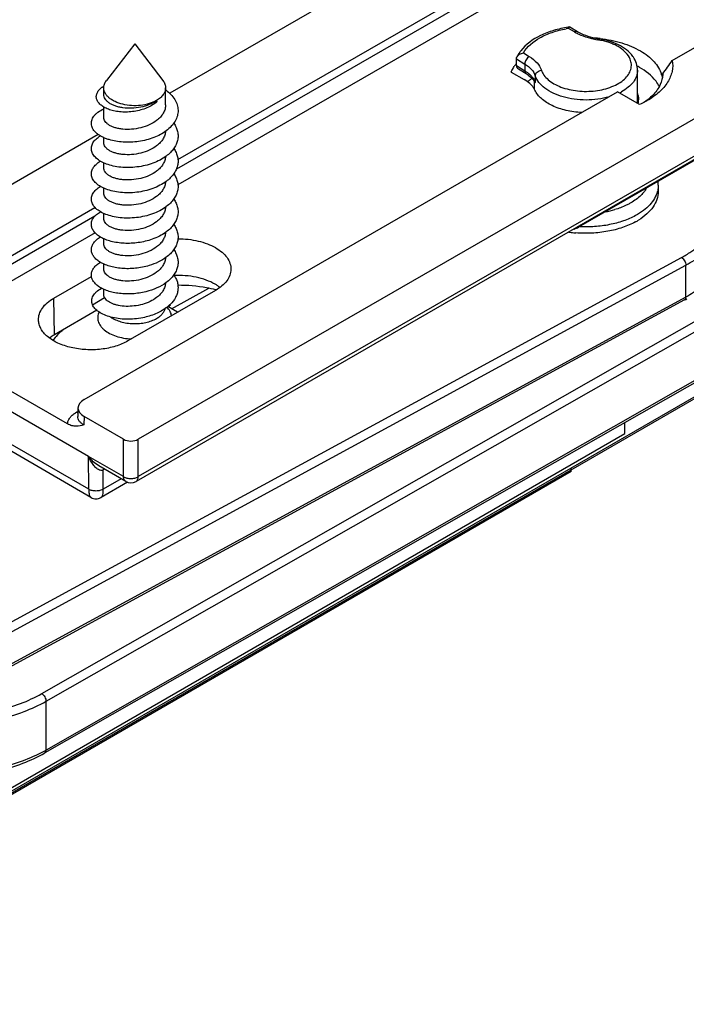
# Model space of a CAD drawing. Units: millimetres. Extents: x 299 to 994, y 404 to 873.
# Drawn here: x 803 to 835, y 467 to 515 of the extents above; entities that cross this region are included whole.
import ezdxf

# ---------------------------------------------------------------- set-up
doc = ezdxf.new("R2010")
doc.units = ezdxf.units.MM
doc.header["$LTSCALE"] = 23.1
doc.layers.get('0').update_dxf_attribs({"linetype": 'CONTINUOUS'})
doc.layers.add('COMPONENTI_DI_ASSIEME', color=7, linetype='CONTINUOUS')

# ---------------------------------------------------------------- blocks, each defined once
blk = doc.blocks.new('A$Cb342f859')
at = {"layer": 'COMPONENTI_DI_ASSIEME', "linetype": 'Continuous'}
for p, q in [((97.533, 79.387), (59.309, 57.343)), ((113.666, 72.81), (57.783, 40.58)), ((110.207, 68.834), (57.679, 38.54)), ((110.31, 69.065), (57.783, 38.772)), ((59.709, 54.135), (81.306, 66.59)), ((81.312, 66.171), (59.631, 53.667)), ((81.665, 65.566), (59.71, 52.903)), ((83.654, 58.939), (89.105, 62.083)), ((33.737, 13.209), (116.356, 60.909)), ((78.911, 60.314), (78.626, 60.489)), ((79.068, 60.325), (78.696, 60.553)), ((57.613, 59.732), (56.244, 57.962)), ((57.613, 59.732), (58.983, 57.962)), ((76.442, 59.301), (76.728, 59.126)), ((76.104, 59.011), (76.509, 58.762)), ((76.104, 58.684), (76.104, 59.011)), ((76.104, 58.684), (76.509, 58.436)), ((76.509, 58.762), (76.509, 58.436)), ((75.856, 58.374), (76.484, 58.01)), ((76.199, 58.527), (76.571, 58.299)), ((81.972, 56.851), (81.972, 58.462)), ((83.137, 58.24), (83.191, 58.271)), ((76.91, 58.011), (76.909, 58.011)), ((76.911, 58.009), (76.91, 58.011)), ((76.971, 57.858), (76.972, 57.832)), ((76.972, 57.548), (76.972, 57.832)), ((76.972, 57.832), (76.972, 57.832)), ((77.018, 58.189), (77.018, 57.863)), ((55.159, 42.505), (81.004, 57.411)), ((56.113, 57.285), (56.113, 57.609)), ((59.113, 56.788), (59.113, 57.609)), ((82.067, 56.797), (81.004, 57.411)), ((58.706, 56.945), (58.673, 56.986)), ((56.113, 56.176), (56.113, 56.675)), ((55.85, 55.347), (44.029, 48.53)), ((56.113, 54.951), (56.113, 55.196)), ((85.763, 54.695), (79.117, 50.862)), ((56.113, 53.726), (56.113, 53.971)), ((56.113, 52.501), (56.113, 52.746)), ((82.972, 52.89), (82.972, 52.583)), ((47.36, 47.013), (55.688, 51.816)), ((56.113, 51.277), (56.113, 51.521)), ((55.68, 51.388), (47.363, 46.592)), ((55.692, 50.586), (47.717, 45.987)), ((78.904, 50.77), (78.904, 50.77)), ((56.113, 50.052), (56.113, 50.297)), ((50.258, 30.982), (84.104, 49.391)), ((50.464, 30.611), (84.31, 49.02)), ((56.113, 48.827), (56.113, 49.072)), ((84.31, 47.469), (84.31, 49.02)), ((53.698, 47.419), (55.52, 48.47)), ((56.113, 47.593), (56.113, 47.848)), ((61.529, 47.795), (57.284, 45.346)), ((59.397, 46.907), (61.205, 47.898)), ((84.247, 47.332), (50.401, 28.923)), ((84.31, 47.469), (50.464, 29.06)), ((53.724, 45.649), (53.698, 47.419)), ((55.563, 47.101), (56.148, 47.458)), ((55.776, 46.832), (53.724, 45.649)), ((59.152, 46.961), (59.149, 46.959)), ((59.152, 46.961), (59.149, 46.959)), ((59.181, 46.984), (59.34, 47.093)), ((59.694, 46.736), (59.219, 47.01)), ((59.34, 47.093), (59.315, 47.1)), ((53.107, 28.259), (85.394, 46.655)), ((53.318, 27.89), (85.604, 46.286)), ((55.38, 39.749), (45.697, 45.345)), ((54.358, 41.328), (46.733, 45.734)), ((85.604, 43.919), (53.318, 25.523)), ((55.387, 38.159), (45.714, 43.75)), ((85.542, 43.781), (53.256, 25.385)), ((85.531, 43.012), (45.292, 19.781)), ((55.491, 37.769), (46.025, 43.239)), ((54.866, 42.105), (54.856, 41.691)), ((54.796, 41.895), (54.862, 41.933)), ((55.158, 41.689), (55.149, 41.279)), ((57.076, 40.581), (55.158, 41.689)), ((81.358, 40.866), (81.358, 41.397)), ((34.053, 13.555), (81.358, 40.866)), ((57.076, 38.772), (57.076, 40.581)), ((57.783, 38.772), (57.783, 40.58)), ((55.38, 39.745), (55.374, 39.756)), ((57.076, 38.772), (55.38, 39.751)), ((55.387, 38.159), (55.38, 39.749)), ((55.878, 39.292), (55.878, 39.292)), ((57.179, 38.54), (55.878, 39.292)), ((56.15, 39.135), (56.09, 39.1)), ((78.759, 39.021), (78.759, 39.203)), ((78.759, 39.021), (45.331, 19.721)), ((56.094, 38.163), (56.09, 39.1)), ((56.963, 38.665), (56.094, 38.163)), ((57.263, 38.502), (55.99, 37.768)), ((57.679, 38.54), (57.679, 38.54)), ((53.318, 25.523), (53.318, 27.89))]:
    blk.add_line(p, q, dxfattribs=at)
for points in [[(76.91, 58.011), (76.942, 57.96), (76.963, 57.906), (76.971, 57.858)], [(55.49, 37.768), (55.504, 37.761), (55.56, 37.735), (55.617, 37.717), (55.677, 37.705), (55.738, 37.701), (55.798, 37.705), (55.858, 37.715), (55.916, 37.733), (55.972, 37.758), (55.991, 37.768)]]:
    blk.add_lwpolyline(points, dxfattribs=at)
for centre, radius, start, end in [((79.425, 55.444), 5.107, 98.9967, 100.268), ((79.432, 55.172), 5.436, 97.92, 98.6338), ((80.054, 62.182), 2.19, 238.5383, 241.6227), ((80.544, 63.517), 3.618, 259.3935, 261.619), ((79.481, 53.732), 6.3, 83.8378, 86.131), ((80.552, 63.327), 3.373, 259.411, 261.6213), ((79.5, 56.436), 3.539, 81.0622, 81.6162), ((79.513, 56.509), 3.466, 77.8674, 81.0731), ((77.478, 57.677), 1.767, 145.2061, 146.6686), ((77.521, 57.648), 1.82, 143.7727, 145.2061), ((77.581, 57.603), 1.895, 141.3148, 143.7656), ((80.638, 58.325), 1.368, 34.2444, 36.1759), ((59.274, 75.704), 29.588, 323.9383, 325.4854), ((75.923, 57.359), 1.22, 43.3479, 46.3636), ((80.255, 55.393), 3.682, 60.8293, 62.5307), ((80.309, 55.491), 3.57, 60.5143, 60.8222), ((81.852, 57.869), 1.337, 16.1023, 17.1916), ((89.73, 60.142), 6.861, 196.0934, 196.445), ((78.447, 55.282), 3.193, 121.8283, 124.5563), ((78.554, 55.111), 3.394, 120.1605, 121.8307), ((76.019, 56.984), 1.11, 39.0968, 43.2), ((78.608, 55.018), 3.502, 119.7851, 120.1672), ((70.698, 53.072), 7.936, 38.3232, 38.4682), ((76.242, 57.598), 0.82, 23.567, 28.2443), ((76.294, 57.621), 0.763, 18.4845, 23.566), ((79.978, 59.635), 2.531, 296.0376, 298.5243), ((57.967, 58.221), 1.413, 299.7763, 299.9731), ((81.13, 57.078), 0.898, 344.5017, 348.7477), ((81.162, 57.072), 0.866, 348.7454, 359.3507), ((81.472, 52.889), 1.5, 0.0125, 7.1666), ((81.721, 52.906), 1.253, 344.304, 345.4095), ((57.912, 53.497), 2.054, 306.5556, 306.8126), ((79.598, 56.033), 4.506, 280.3047, 286.3802), ((80.343, 53.928), 3.205, 298.5159, 301.5719), ((57.907, 52.278), 2.062, 305.9989, 306.8075), ((79.454, 56.356), 5.793, 261.879, 264.3165), ((79.46, 56.41), 5.847, 264.3132, 265.2659), ((78.616, 51.73), 1.003, 286.693, 299.9587), ((59.93, 41.452), 6.571, 75.6053, 75.8422), ((60.552, 46.403), 1.941, 52.1682, 54.6662), ((81.484, 52.413), 5.784, 298.5389, 299.7713), ((57.933, 48.569), 2.018, 307.1777, 307.5491), ((58.15, 48.318), 1.686, 314.1968, 314.5137), ((58.436, 46.739), 0.971, 21.3643, 22.7533), ((55.572, 44.044), 2.324, 139.1058, 139.7064), ((55.668, 43.923), 2.481, 138.4708, 138.7667), ((55.475, 40.718), 1.358, 119.9629, 122.4433), ((56, 39.254), 0.178, 291.0184, 300.3502), ((57.429, 38.973), 0.5, 239.9827, 299.982), ((49.983, 31.375), 6.736, 298.6646, 299.6706)]:
    blk.add_arc(centre, radius, start, end, dxfattribs=at)
for centre, major_axis, ratio, start_param, end_param in [((55.866, 42.097), (1, 0), 0.577254, 8.639038, 10.209682), ((57.43, 40.785), (0.5, 0), 0.577386, -2.356689, -0.785969)]:
    blk.add_ellipse(centre, major_axis=major_axis, ratio=ratio, start_param=start_param, end_param=end_param, dxfattribs=at)
for points, knots in [([(78.616, 60.546), (78.376, 60.509), (77.913, 60.407), (77.099, 60.098), (76.563, 59.719), (76.317, 59.404)], [0, 0, 0, 0, 0.278819, 0.541137, 1, 1, 1, 1]), ([(76.442, 59.301), (76.624, 59.611), (77.098, 59.994), (77.841, 60.316), (78.282, 60.428), (78.514, 60.47)], [0, 0, 0, 0, 0.44247, 0.7096, 1, 1, 1, 1]), ([(78.643, 60.52), (78.642, 60.518), (78.635, 60.507), (78.63, 60.497), (78.626, 60.489)], [0, 0, 0, 0, 0.230985, 1, 1, 1, 1]), ([(78.683, 60.556), (78.676, 60.555), (78.66, 60.543), (78.649, 60.529), (78.643, 60.52)], [0, 0, 0, 0, 0.404669, 1, 1, 1, 1]), ([(79.068, 60.325), (79.047, 60.338), (78.99, 60.348), (78.937, 60.328), (78.911, 60.314)], [0, 0, 0, 0, 0.451984, 1, 1, 1, 1]), ([(79.235, 60.15), (79.216, 60.158), (79.141, 60.19), (79.067, 60.226), (79.014, 60.255)], [0, 0, 0, 0, 0.255251, 1, 1, 1, 1]), ([(79.932, 60.011), (79.772, 60.041), (79.473, 60.12), (79.191, 60.249), (79.068, 60.325)], [0, 0, 0, 0, 0.529781, 1, 1, 1, 1]), ([(79.878, 59.961), (79.821, 59.971), (79.602, 60.018), (79.388, 60.086), (79.235, 60.15)], [0, 0, 0, 0, 0.258928, 1, 1, 1, 1]), ([(80.017, 59.938), (80.023, 59.952), (80.032, 59.972), (80.052, 59.991), (80.06, 59.99)], [0, 0, 0, 0, 0.655949, 1, 1, 1, 1]), ([(81.742, 59.133), (81.567, 59.371), (81.175, 59.659), (80.576, 59.889), (80.236, 59.964), (80.06, 59.99)], [0, 0, 0, 0, 0.460882, 0.722576, 1, 1, 1, 1]), ([(80.157, 59.995), (80.514, 59.957), (81.19, 59.825), (81.966, 59.505), (82.472, 59.167), (82.771, 58.892), (82.996, 58.593), (83.096, 58.374), (83.13, 58.264)], [0, 0, 0, 0, 0.298282, 0.568877, 0.690544, 0.802327, 0.904926, 1, 1, 1, 1]), ([(81.614, 58.999), (81.521, 59.226), (81.273, 59.466), (80.93, 59.663), (80.64, 59.793), (80.404, 59.862), (80.241, 59.897)], [0, 0, 0, 0, 0.43584, 0.566181, 0.704279, 1, 1, 1, 1]), ([(76.317, 59.404), (76.298, 59.38), (76.228, 59.284), (76.166, 59.182), (76.127, 59.103)], [0, 0, 0, 0, 0.255151, 1, 1, 1, 1]), ([(76.127, 59.103), (76.154, 59.159), (76.253, 59.252), (76.377, 59.293), (76.442, 59.301)], [0, 0, 0, 0, 0.488054, 1, 1, 1, 1]), ([(76.104, 59.011), (76.104, 59.019), (76.106, 59.05), (76.116, 59.081), (76.127, 59.103)], [0, 0, 0, 0, 0.240286, 1, 1, 1, 1]), ([(76.104, 58.684), (76.104, 58.653), (76.123, 58.589), (76.171, 58.544), (76.199, 58.527)], [0, 0, 0, 0, 0.492757, 1, 1, 1, 1]), ([(76.728, 59.126), (76.697, 59.109), (76.638, 59.063), (76.57, 58.973), (76.523, 58.87), (76.509, 58.797), (76.509, 58.762)], [0, 0, 0, 0, 0.23881, 0.501873, 0.763907, 1, 1, 1, 1]), ([(76.509, 58.762), (76.629, 58.689), (76.836, 58.528), (76.98, 58.302), (77.018, 58.189)], [0, 0, 0, 0, 0.539568, 1, 1, 1, 1]), ([(76.728, 59.126), (76.865, 59.042), (77.104, 58.857), (77.269, 58.597), (77.312, 58.467)], [0, 0, 0, 0, 0.539575, 1, 1, 1, 1]), ([(77.312, 58.467), (77.341, 58.381), (77.433, 58.209), (77.644, 57.986), (77.925, 57.793), (78.393, 57.577), (79.075, 57.426), (79.92, 57.431), (80.598, 57.591), (81.057, 57.814), (81.33, 58.011), (81.533, 58.238), (81.655, 58.488), (81.687, 58.75), (81.646, 58.919), (81.614, 58.999)], [0, 0, 0, 0, 0.048623, 0.102829, 0.163465, 0.230414, 0.378451, 0.534007, 0.681109, 0.747337, 0.807189, 0.860622, 0.908761, 0.954092, 1, 1, 1, 1]), ([(81.972, 58.462), (81.972, 58.573), (81.935, 58.799), (81.832, 59.001), (81.768, 59.095)], [0, 0, 0, 0, 0.49523, 1, 1, 1, 1]), ([(83.654, 58.939), (83.683, 58.764), (83.674, 58.388), (83.441, 57.85), (83.018, 57.367), (82.649, 57.108), (82.443, 56.989)], [0, 0, 0, 0, 0.219133, 0.449675, 0.707532, 1, 1, 1, 1]), ([(75.856, 58.374), (75.865, 58.397), (75.906, 58.492), (75.958, 58.583), (76.001, 58.649)], [0, 0, 0, 0, 0.244056, 1, 1, 1, 1]), ([(76.509, 58.436), (76.524, 58.427), (76.578, 58.393), (76.631, 58.355), (76.668, 58.325)], [0, 0, 0, 0, 0.256243, 1, 1, 1, 1]), ([(76.509, 58.436), (76.509, 58.408), (76.517, 58.355), (76.551, 58.311), (76.571, 58.299)], [0, 0, 0, 0, 0.545425, 1, 1, 1, 1]), ([(76.571, 58.299), (76.606, 58.277), (76.73, 58.195), (76.843, 58.095), (76.909, 58.011)], [0, 0, 0, 0, 0.278431, 1, 1, 1, 1]), ([(76.668, 58.325), (76.677, 58.319), (76.71, 58.292), (76.742, 58.264), (76.765, 58.242)], [0, 0, 0, 0, 0.254724, 1, 1, 1, 1]), ([(76.81, 58.196), (76.826, 58.18), (76.884, 58.115), (76.934, 58.043), (76.964, 57.986)], [0, 0, 0, 0, 0.260603, 1, 1, 1, 1]), ([(77.018, 58.189), (77.018, 58.222), (77.035, 58.291), (77.101, 58.378), (77.198, 58.441), (77.273, 58.463), (77.312, 58.467)], [0, 0, 0, 0, 0.225278, 0.470932, 0.733362, 1, 1, 1, 1]), ([(81.972, 58.462), (81.972, 58.363), (81.934, 58.157), (81.772, 57.87), (81.516, 57.614), (81.304, 57.475), (81.187, 57.412)], [0, 0, 0, 0, 0.216165, 0.448623, 0.708591, 1, 1, 1, 1]), ([(83.027, 57.678), (82.981, 57.767), (82.738, 58.146), (82.368, 58.429), (82.066, 58.599)], [0, 0, 0, 0, 0.225029, 1, 1, 1, 1]), ([(83.149, 58.2), (83.152, 58.191), (83.16, 58.162), (83.169, 58.134), (83.176, 58.116)], [0, 0, 0, 0, 0.320683, 1, 1, 1, 1]), ([(83.192, 58.287), (83.192, 58.264), (83.187, 58.17), (83.172, 58.077), (83.155, 58.009)], [0, 0, 0, 0, 0.248401, 1, 1, 1, 1]), ([(56.113, 57.609), (56.113, 57.64), (56.119, 57.701), (56.153, 57.825), (56.203, 57.91), (56.244, 57.962)], [0, 0, 0, 0, 0.238306, 0.481748, 1, 1, 1, 1]), ([(58.983, 57.962), (59.023, 57.91), (59.073, 57.825), (59.108, 57.701), (59.113, 57.64), (59.113, 57.609)], [0, 0, 0, 0, 0.518256, 0.761689, 1, 1, 1, 1]), ([(76.828, 57.744), (76.804, 57.769), (76.7, 57.871), (76.58, 57.955), (76.484, 58.01)], [0, 0, 0, 0, 0.235295, 1, 1, 1, 1]), ([(76.972, 57.93), (76.968, 57.935), (76.952, 57.956), (76.936, 57.977), (76.924, 57.993)], [0, 0, 0, 0, 0.245313, 1, 1, 1, 1]), ([(77.018, 57.863), (77.014, 57.868), (77, 57.891), (76.984, 57.913), (76.972, 57.93)], [0, 0, 0, 0, 0.245597, 1, 1, 1, 1]), ([(76.972, 57.832), (76.972, 57.832), (76.973, 57.83), (76.974, 57.831), (76.975, 57.831)], [0, 0, 0, 0, 0.448899, 1, 1, 1, 1]), ([(76.975, 57.831), (76.977, 57.832), (76.982, 57.836), (76.995, 57.847), (77.008, 57.856), (77.018, 57.863)], [0, 0, 0, 0, 0.129746, 0.348582, 1, 1, 1, 1]), ([(80.589, 57.171), (80.413, 57.12), (80.044, 57.044), (79.478, 57.006), (78.912, 57.043), (78.374, 57.152), (77.892, 57.328), (77.489, 57.563), (77.186, 57.848), (77.056, 58.075), (77.018, 58.189)], [0, 0, 0, 0, 0.138025, 0.281105, 0.424208, 0.562415, 0.691194, 0.80747, 0.909981, 1, 1, 1, 1]), ([(83.155, 58.009), (83.114, 57.841), (82.954, 57.502), (82.699, 57.232), (82.551, 57.106)], [0, 0, 0, 0, 0.470317, 1, 1, 1, 1]), ([(58.706, 56.945), (58.635, 56.882), (58.474, 56.767), (58.203, 56.631), (57.904, 56.529), (57.589, 56.462), (57.27, 56.431), (56.959, 56.435), (56.666, 56.472), (56.402, 56.54), (56.174, 56.634), (55.99, 56.75), (55.853, 56.885), (55.782, 57.014), (55.756, 57.117), (55.752, 57.195), (55.762, 57.272), (55.795, 57.376), (55.874, 57.503), (55.962, 57.587), (56.013, 57.627)], [0, 0, 0, 0, 0.07278, 0.150312, 0.231219, 0.313703, 0.395787, 0.475482, 0.550946, 0.620614, 0.68334, 0.738568, 0.786561, 0.828707, 0.848465, 0.867873, 0.887401, 0.907499, 0.950776, 1, 1, 1, 1]), ([(56.013, 57.627), (56.021, 57.633), (56.057, 57.661), (56.094, 57.685), (56.122, 57.703)], [0, 0, 0, 0, 0.242684, 1, 1, 1, 1]), ([(58.669, 56.994), (58.558, 56.93), (58.306, 56.827), (57.897, 56.746), (57.464, 56.735), (57.044, 56.795), (56.722, 56.903), (56.502, 57.023), (56.366, 57.123), (56.256, 57.233), (56.175, 57.353), (56.125, 57.479), (56.113, 57.567), (56.113, 57.609)], [0, 0, 0, 0, 0.128873, 0.270532, 0.417655, 0.561895, 0.695428, 0.756384, 0.812833, 0.86475, 0.912549, 0.957156, 1, 1, 1, 1]), ([(58.673, 56.986), (58.564, 56.909), (58.315, 56.779), (57.905, 56.658), (57.471, 56.607), (57.113, 56.625), (56.845, 56.675), (56.665, 56.728), (56.505, 56.796), (56.368, 56.876), (56.258, 56.967), (56.176, 57.067), (56.125, 57.174), (56.113, 57.249), (56.113, 57.285)], [0, 0, 0, 0, 0.137662, 0.285983, 0.437655, 0.58415, 0.652908, 0.717408, 0.776942, 0.83107, 0.87971, 0.923262, 0.962771, 1, 1, 1, 1]), ([(59.113, 57.609), (59.113, 57.581), (59.108, 57.523), (59.079, 57.408), (59.002, 57.267), (58.859, 57.117), (58.739, 57.034), (58.673, 56.996)], [0, 0, 0, 0, 0.108148, 0.218335, 0.45132, 0.7104, 1, 1, 1, 1]), ([(59.114, 57.504), (59.204, 57.439), (59.367, 57.301), (59.56, 57.058), (59.682, 56.794), (59.727, 56.519), (59.69, 56.243), (59.575, 55.978), (59.389, 55.733), (59.23, 55.592), (59.141, 55.526)], [0, 0, 0, 0, 0.139806, 0.268477, 0.387797, 0.501582, 0.615093, 0.73367, 0.861311, 1, 1, 1, 1]), ([(76.998, 57.498), (76.991, 57.514), (76.957, 57.58), (76.915, 57.641), (76.88, 57.684)], [0, 0, 0, 0, 0.241875, 1, 1, 1, 1]), ([(79.272, 56.412), (79.016, 56.424), (78.524, 56.488), (77.948, 56.679), (77.558, 56.894), (77.253, 57.123), (77.073, 57.341), (76.998, 57.498)], [0, 0, 0, 0, 0.293133, 0.564193, 0.687449, 0.801134, 1, 1, 1, 1]), ([(82.028, 57.062), (82.028, 57.089), (82.025, 57.195), (82.001, 57.301), (81.973, 57.376)], [0, 0, 0, 0, 0.247285, 1, 1, 1, 1]), ([(59.113, 56.788), (59.113, 56.718), (59.093, 56.575), (59.004, 56.371), (58.862, 56.182), (58.74, 56.073), (58.673, 56.022)], [0, 0, 0, 0, 0.229133, 0.468045, 0.72391, 1, 1, 1, 1]), ([(82.443, 56.989), (82.413, 56.972), (82.29, 56.903), (82.164, 56.841), (82.067, 56.797)], [0, 0, 0, 0, 0.244926, 1, 1, 1, 1]), ([(82.551, 57.106), (82.529, 57.087), (82.437, 57.012), (82.341, 56.942), (82.265, 56.893)], [0, 0, 0, 0, 0.243584, 1, 1, 1, 1]), ([(56.37, 55.098), (56.312, 55.117), (56.199, 55.156), (56.041, 55.227), (55.902, 55.308), (55.781, 55.396), (55.681, 55.492), (55.603, 55.593), (55.548, 55.699), (55.516, 55.809), (55.51, 55.92), (55.528, 56.03), (55.571, 56.138), (55.638, 56.242), (55.726, 56.341), (55.879, 56.469), (56.015, 56.545), (56.113, 56.59)], [0, 0, 0, 0, 0.083227, 0.16139, 0.234214, 0.301618, 0.363756, 0.421083, 0.47441, 0.524924, 0.574151, 0.623791, 0.675482, 0.730604, 0.790162, 0.854791, 1, 1, 1, 1]), ([(58.673, 56.022), (58.564, 55.939), (58.317, 55.797), (57.906, 55.658), (57.473, 55.59), (57.114, 55.592), (56.846, 55.63), (56.665, 55.674), (56.505, 55.732), (56.369, 55.803), (56.258, 55.885), (56.176, 55.975), (56.125, 56.073), (56.113, 56.143), (56.113, 56.176)], [0, 0, 0, 0, 0.141932, 0.293451, 0.447293, 0.594866, 0.663702, 0.727936, 0.786826, 0.839887, 0.886993, 0.928519, 0.965547, 1, 1, 1, 1]), ([(59.506, 55.893), (59.55, 55.83), (59.626, 55.701), (59.698, 55.491), (59.721, 55.275), (59.696, 55.06), (59.622, 54.851), (59.502, 54.651), (59.34, 54.464), (59.211, 54.354), (59.141, 54.301)], [0, 0, 0, 0, 0.125599, 0.244967, 0.360973, 0.477063, 0.596668, 0.722617, 0.856783, 1, 1, 1, 1]), ([(59.141, 55.526), (59.051, 55.459), (58.855, 55.336), (58.53, 55.188), (58.176, 55.077), (57.804, 55.003), (57.427, 54.968), (57.055, 54.971), (56.702, 55.013), (56.477, 55.066), (56.37, 55.098)], [0, 0, 0, 0, 0.116372, 0.239842, 0.368566, 0.500158, 0.631902, 0.760949, 0.8845, 1, 1, 1, 1]), ([(59.111, 55.504), (59.106, 55.439), (59.078, 55.307), (58.986, 55.119), (58.85, 54.946), (58.736, 54.845), (58.673, 54.797)], [0, 0, 0, 0, 0.229121, 0.468937, 0.725112, 1, 1, 1, 1]), ([(56.246, 53.916), (56.151, 53.951), (55.977, 54.03), (55.786, 54.163), (55.669, 54.282), (55.601, 54.372), (55.552, 54.466), (55.521, 54.563), (55.51, 54.661), (55.518, 54.759), (55.546, 54.855), (55.592, 54.95), (55.657, 55.041), (55.771, 55.16), (55.875, 55.236), (55.951, 55.281)], [0, 0, 0, 0, 0.160445, 0.301143, 0.364356, 0.423239, 0.478472, 0.531021, 0.582094, 0.633059, 0.685296, 0.740045, 0.798315, 0.860827, 1, 1, 1, 1]), ([(58.673, 54.797), (58.564, 54.715), (58.317, 54.572), (57.906, 54.433), (57.473, 54.365), (57.114, 54.367), (56.846, 54.405), (56.665, 54.449), (56.505, 54.508), (56.369, 54.578), (56.258, 54.66), (56.176, 54.751), (56.125, 54.848), (56.113, 54.918), (56.113, 54.951)], [0, 0, 0, 0, 0.141934, 0.293455, 0.447297, 0.594869, 0.663705, 0.72794, 0.786829, 0.83989, 0.886995, 0.92852, 0.965547, 1, 1, 1, 1]), ([(59.506, 54.668), (59.55, 54.606), (59.626, 54.476), (59.698, 54.266), (59.721, 54.051), (59.696, 53.836), (59.622, 53.626), (59.523, 53.461), (59.425, 53.337), (59.309, 53.212), (59.211, 53.128), (59.14, 53.076)], [0, 0, 0, 0, 0.125582, 0.244932, 0.360919, 0.47699, 0.596578, 0.722515, 0.788551, 0.856786, 1, 1, 1, 1]), ([(56.229, 52.698), (56.135, 52.734), (55.964, 52.813), (55.747, 52.967), (55.615, 53.119), (55.549, 53.248), (55.52, 53.344), (55.51, 53.441), (55.519, 53.538), (55.547, 53.634), (55.594, 53.727), (55.659, 53.818), (55.772, 53.936), (55.876, 54.011), (55.951, 54.056)], [0, 0, 0, 0, 0.159854, 0.300024, 0.421496, 0.476674, 0.529248, 0.58043, 0.631575, 0.684041, 0.739052, 0.797586, 0.860361, 1, 1, 1, 1]), ([(59.141, 54.301), (59.046, 54.23), (58.838, 54.101), (58.494, 53.949), (58.118, 53.837), (57.726, 53.767), (57.329, 53.739), (56.943, 53.755), (56.581, 53.811), (56.353, 53.876), (56.246, 53.916)], [0, 0, 0, 0, 0.117339, 0.242103, 0.372183, 0.504863, 0.637079, 0.765652, 0.887525, 1, 1, 1, 1]), ([(59.111, 54.28), (59.106, 54.214), (59.078, 54.082), (58.986, 53.895), (58.85, 53.721), (58.736, 53.62), (58.673, 53.573)], [0, 0, 0, 0, 0.229119, 0.468929, 0.725102, 1, 1, 1, 1]), ([(58.673, 53.573), (58.564, 53.49), (58.317, 53.347), (57.906, 53.208), (57.473, 53.14), (57.114, 53.142), (56.846, 53.18), (56.665, 53.224), (56.505, 53.283), (56.369, 53.354), (56.258, 53.435), (56.176, 53.526), (56.125, 53.624), (56.113, 53.693), (56.113, 53.726)], [0, 0, 0, 0, 0.141935, 0.293459, 0.447301, 0.594873, 0.663708, 0.727942, 0.786832, 0.839893, 0.886997, 0.928521, 0.965547, 1, 1, 1, 1]), ([(59.506, 53.444), (59.55, 53.381), (59.626, 53.251), (59.698, 53.041), (59.721, 52.826), (59.696, 52.612), (59.622, 52.402), (59.503, 52.202), (59.341, 52.015), (59.212, 51.905), (59.142, 51.853)], [0, 0, 0, 0, 0.125624, 0.245016, 0.36104, 0.477137, 0.596738, 0.722672, 0.856814, 1, 1, 1, 1]), ([(59.14, 53.076), (59.045, 53.005), (58.835, 52.875), (58.488, 52.722), (58.11, 52.61), (57.714, 52.54), (57.315, 52.514), (56.926, 52.532), (56.563, 52.59), (56.335, 52.657), (56.229, 52.698)], [0, 0, 0, 0, 0.117505, 0.242478, 0.372771, 0.505617, 0.637898, 0.766389, 0.887994, 1, 1, 1, 1]), ([(59.111, 53.055), (59.106, 52.99), (59.078, 52.857), (58.986, 52.67), (58.85, 52.496), (58.736, 52.395), (58.673, 52.348)], [0, 0, 0, 0, 0.229119, 0.468926, 0.725099, 1, 1, 1, 1]), ([(56.211, 51.48), (56.119, 51.516), (55.951, 51.596), (55.739, 51.75), (55.61, 51.901), (55.547, 52.029), (55.519, 52.124), (55.51, 52.221), (55.52, 52.317), (55.549, 52.412), (55.595, 52.505), (55.66, 52.595), (55.772, 52.712), (55.876, 52.786), (55.95, 52.831)], [0, 0, 0, 0, 0.159207, 0.298808, 0.41992, 0.475029, 0.52762, 0.578901, 0.630212, 0.682895, 0.738147, 0.796932, 0.859936, 1, 1, 1, 1]), ([(58.673, 52.348), (58.564, 52.265), (58.317, 52.123), (57.906, 51.984), (57.473, 51.915), (57.114, 51.917), (56.846, 51.956), (56.665, 52), (56.505, 52.058), (56.369, 52.129), (56.258, 52.211), (56.176, 52.301), (56.125, 52.399), (56.113, 52.468), (56.113, 52.501)], [0, 0, 0, 0, 0.141936, 0.293464, 0.447305, 0.594876, 0.663712, 0.727945, 0.786834, 0.839895, 0.886999, 0.928522, 0.965547, 1, 1, 1, 1]), ([(82.408, 52.758), (82.323, 52.604), (82.075, 52.31), (81.76, 52.096), (81.583, 52)], [0, 0, 0, 0, 0.464678, 1, 1, 1, 1]), ([(82.927, 52.566), (82.896, 52.455), (82.797, 52.23), (82.564, 51.924), (82.251, 51.647), (82.005, 51.491), (81.872, 51.419)], [0, 0, 0, 0, 0.218324, 0.455515, 0.716115, 1, 1, 1, 1]), ([(82.972, 52.583), (82.972, 52.455), (82.927, 52.189), (82.733, 51.815), (82.423, 51.476), (82.163, 51.286), (82.02, 51.198)], [0, 0, 0, 0, 0.219238, 0.453168, 0.712475, 1, 1, 1, 1]), ([(82.972, 52.89), (82.972, 52.865), (82.969, 52.764), (82.953, 52.663), (82.934, 52.59)], [0, 0, 0, 0, 0.24856, 1, 1, 1, 1]), ([(59.506, 52.219), (59.55, 52.156), (59.626, 52.027), (59.698, 51.817), (59.721, 51.602), (59.696, 51.387), (59.622, 51.177), (59.503, 50.977), (59.341, 50.79), (59.212, 50.68), (59.142, 50.628)], [0, 0, 0, 0, 0.125619, 0.245007, 0.361028, 0.477125, 0.596726, 0.722662, 0.856807, 1, 1, 1, 1]), ([(81.583, 52), (81.529, 51.97), (81.299, 51.854), (81.056, 51.765), (80.868, 51.709)], [0, 0, 0, 0, 0.238283, 1, 1, 1, 1]), ([(58.458, 50.271), (58.241, 50.194), (57.902, 50.113), (57.445, 50.07), (57.104, 50.071), (56.778, 50.102), (56.474, 50.164), (56.2, 50.253), (55.964, 50.366), (55.771, 50.5), (55.627, 50.651), (55.536, 50.816), (55.503, 50.99), (55.533, 51.165), (55.622, 51.331), (55.765, 51.482), (55.884, 51.567), (55.951, 51.606)], [0, 0, 0, 0, 0.165979, 0.249833, 0.332201, 0.411594, 0.486626, 0.556111, 0.619167, 0.675371, 0.724953, 0.769061, 0.809958, 0.85079, 0.894723, 0.944063, 1, 1, 1, 1]), ([(59.135, 51.847), (59.038, 51.776), (58.827, 51.645), (58.477, 51.494), (58.096, 51.382), (57.698, 51.314), (57.297, 51.289), (56.908, 51.309), (56.544, 51.369), (56.317, 51.438), (56.211, 51.48)], [0, 0, 0, 0, 0.117794, 0.243053, 0.373584, 0.506579, 0.638879, 0.767226, 0.888504, 1, 1, 1, 1]), ([(59.111, 51.83), (59.106, 51.765), (59.078, 51.632), (58.986, 51.445), (58.85, 51.271), (58.736, 51.171), (58.673, 51.123)], [0, 0, 0, 0, 0.22912, 0.46893, 0.725098, 1, 1, 1, 1]), ([(84.31, 49.02), (84.591, 49.173), (85.101, 49.507), (85.714, 50.121), (86.045, 50.707), (86.174, 51.185), (86.195, 51.424), (86.195, 51.542)], [0, 0, 0, 0, 0.291197, 0.55094, 0.783224, 0.892704, 1, 1, 1, 1]), ([(58.673, 51.123), (58.564, 51.04), (58.317, 50.898), (57.906, 50.759), (57.473, 50.691), (57.114, 50.693), (56.846, 50.731), (56.665, 50.775), (56.505, 50.833), (56.369, 50.904), (56.258, 50.986), (56.176, 51.076), (56.125, 51.174), (56.113, 51.243), (56.113, 51.277)], [0, 0, 0, 0, 0.141936, 0.293465, 0.447307, 0.594878, 0.663713, 0.727946, 0.786834, 0.839895, 0.887, 0.928522, 0.965548, 1, 1, 1, 1]), ([(81.872, 51.113), (81.673, 51.004), (81.233, 50.819), (80.522, 50.638), (79.758, 50.553), (79.237, 50.561), (78.977, 50.583)], [0, 0, 0, 0, 0.228774, 0.477351, 0.737208, 1, 1, 1, 1]), ([(81.872, 51.419), (81.684, 51.317), (81.272, 51.14), (80.605, 50.962), (79.888, 50.869), (79.397, 50.865), (79.151, 50.878)], [0, 0, 0, 0, 0.229029, 0.476916, 0.736329, 1, 1, 1, 1]), ([(59.119, 50.61), (59.021, 50.54), (58.807, 50.411), (58.578, 50.313), (58.458, 50.271)], [0, 0, 0, 0, 0.484911, 1, 1, 1, 1]), ([(59.111, 50.605), (59.106, 50.54), (59.077, 50.407), (58.986, 50.22), (58.85, 50.047), (58.736, 49.946), (58.673, 49.898)], [0, 0, 0, 0, 0.229124, 0.46894, 0.725113, 1, 1, 1, 1]), ([(59.506, 50.994), (59.55, 50.931), (59.626, 50.801), (59.698, 50.591), (59.721, 50.376), (59.696, 50.162), (59.622, 49.952), (59.502, 49.752), (59.341, 49.565), (59.212, 49.455), (59.142, 49.403)], [0, 0, 0, 0, 0.125598, 0.244971, 0.360985, 0.477083, 0.596691, 0.722638, 0.856796, 1, 1, 1, 1]), ([(78.904, 50.77), (78.946, 50.783), (79.028, 50.82), (79.097, 50.877), (79.129, 50.91)], [0, 0, 0, 0, 0.491289, 1, 1, 1, 1]), ([(79.117, 50.862), (79.128, 50.868), (79.172, 50.897), (79.209, 50.936), (79.231, 50.969)], [0, 0, 0, 0, 0.245521, 1, 1, 1, 1]), ([(84.104, 49.391), (84.258, 49.475), (84.801, 49.804), (85.286, 50.25), (85.537, 50.638)], [0, 0, 0, 0, 0.275187, 1, 1, 1, 1]), ([(58.31, 48.998), (58.096, 48.933), (57.763, 48.868), (57.317, 48.842), (56.99, 48.854), (56.679, 48.894), (56.392, 48.962), (56.135, 49.055), (55.916, 49.171), (55.738, 49.305), (55.607, 49.454), (55.528, 49.616), (55.504, 49.786), (55.539, 49.955), (55.629, 50.115), (55.769, 50.261), (55.886, 50.343), (55.951, 50.382)], [0, 0, 0, 0, 0.168533, 0.252753, 0.334967, 0.413783, 0.487932, 0.556358, 0.618325, 0.673558, 0.722443, 0.766261, 0.807332, 0.848716, 0.893381, 0.943447, 1, 1, 1, 1]), ([(59.709, 50.296), (60.039, 50.298), (60.529, 50.247), (61.134, 50.065), (61.525, 49.883), (61.849, 49.66), (62.092, 49.401), (62.243, 49.115), (62.275, 48.911), (62.273, 48.813)], [0, 0, 0, 0, 0.306508, 0.450519, 0.583875, 0.704613, 0.812435, 0.909337, 1, 1, 1, 1]), ([(58.673, 49.898), (58.564, 49.816), (58.317, 49.673), (57.906, 49.534), (57.473, 49.466), (57.114, 49.468), (56.846, 49.506), (56.665, 49.55), (56.505, 49.609), (56.369, 49.679), (56.258, 49.761), (56.176, 49.852), (56.125, 49.949), (56.113, 50.019), (56.113, 50.052)], [0, 0, 0, 0, 0.141936, 0.293468, 0.447312, 0.594881, 0.663716, 0.727948, 0.786836, 0.839897, 0.887001, 0.928524, 0.965548, 1, 1, 1, 1]), ([(59.506, 49.769), (59.55, 49.707), (59.626, 49.577), (59.698, 49.367), (59.721, 49.152), (59.696, 48.937), (59.622, 48.727), (59.502, 48.527), (59.341, 48.34), (59.211, 48.23), (59.141, 48.178)], [0, 0, 0, 0, 0.125599, 0.24497, 0.36098, 0.477074, 0.59668, 0.722628, 0.85679, 1, 1, 1, 1]), ([(86.169, 49.669), (86.135, 49.457), (85.992, 49.024), (85.592, 48.434), (85.02, 47.9), (84.56, 47.605), (84.31, 47.469)], [0, 0, 0, 0, 0.216841, 0.451854, 0.712233, 1, 1, 1, 1]), ([(58.159, 47.731), (57.947, 47.678), (57.622, 47.628), (57.191, 47.619), (56.878, 47.64), (56.583, 47.689), (56.313, 47.763), (56.073, 47.86), (55.87, 47.976), (55.707, 48.11), (55.59, 48.258), (55.521, 48.416), (55.506, 48.581), (55.545, 48.744), (55.636, 48.898), (55.774, 49.04), (55.888, 49.12), (55.951, 49.157)], [0, 0, 0, 0, 0.170774, 0.255227, 0.337181, 0.415347, 0.488573, 0.555937, 0.616844, 0.671169, 0.719446, 0.763079, 0.804428, 0.84645, 0.891914, 0.942766, 1, 1, 1, 1]), ([(59.142, 49.403), (59.022, 49.313), (58.754, 49.155), (58.464, 49.044), (58.31, 48.998)], [0, 0, 0, 0, 0.482275, 1, 1, 1, 1]), ([(59.111, 49.38), (59.106, 49.315), (59.077, 49.183), (58.986, 48.995), (58.85, 48.822), (58.736, 48.721), (58.673, 48.674)], [0, 0, 0, 0, 0.229126, 0.468943, 0.725112, 1, 1, 1, 1]), ([(84.104, 49.391), (84.133, 49.373), (84.189, 49.324), (84.253, 49.232), (84.297, 49.129), (84.31, 49.055), (84.31, 49.02)], [0, 0, 0, 0, 0.235407, 0.498107, 0.761834, 1, 1, 1, 1]), ([(58.673, 48.674), (58.564, 48.591), (58.317, 48.448), (57.906, 48.309), (57.473, 48.241), (57.114, 48.243), (56.846, 48.281), (56.665, 48.325), (56.505, 48.384), (56.369, 48.455), (56.258, 48.536), (56.176, 48.627), (56.125, 48.725), (56.113, 48.794), (56.113, 48.827)], [0, 0, 0, 0, 0.141937, 0.29347, 0.447314, 0.594879, 0.663713, 0.727945, 0.786834, 0.839895, 0.887001, 0.928524, 0.965548, 1, 1, 1, 1]), ([(62.273, 48.813), (62.271, 48.718), (62.232, 48.519), (62.078, 48.244), (61.838, 47.995), (61.639, 47.858), (61.529, 47.795)], [0, 0, 0, 0, 0.217733, 0.451183, 0.710689, 1, 1, 1, 1]), ([(59.141, 48.178), (59.002, 48.074), (58.685, 47.893), (58.341, 47.777), (58.159, 47.731)], [0, 0, 0, 0, 0.480891, 1, 1, 1, 1]), ([(59.506, 48.545), (59.545, 48.489), (59.614, 48.375), (59.684, 48.192), (59.717, 48.004), (59.712, 47.815), (59.67, 47.628), (59.563, 47.379), (59.432, 47.214), (59.332, 47.116)], [0, 0, 0, 0, 0.128688, 0.251509, 0.370619, 0.488665, 0.608439, 0.732495, 1, 1, 1, 1]), ([(61.504, 48.096), (61.369, 48.174), (61.073, 48.309), (60.415, 48.493), (59.883, 48.531), (59.527, 48.514)], [0, 0, 0, 0, 0.228076, 0.475464, 1, 1, 1, 1]), ([(55.563, 47.101), (55.55, 47.136), (55.532, 47.207), (55.529, 47.318), (55.552, 47.427), (55.598, 47.534), (55.669, 47.636), (55.798, 47.771), (55.92, 47.852), (56.009, 47.9)], [0, 0, 0, 0, 0.110586, 0.21886, 0.328479, 0.443127, 0.565867, 0.6989, 1, 1, 1, 1]), ([(59.111, 48.156), (59.106, 48.09), (59.078, 47.958), (58.986, 47.771), (58.85, 47.597), (58.736, 47.496), (58.673, 47.449)], [0, 0, 0, 0, 0.229128, 0.468939, 0.725102, 1, 1, 1, 1]), ([(61.537, 47.823), (61.392, 47.86), (60.79, 47.99), (60.172, 48.042), (59.706, 48.041)], [0, 0, 0, 0, 0.244067, 1, 1, 1, 1]), ([(61.675, 47.987), (61.661, 47.996), (61.605, 48.035), (61.548, 48.071), (61.504, 48.096)], [0, 0, 0, 0, 0.245009, 1, 1, 1, 1]), ([(52.954, 46.365), (52.951, 46.463), (52.984, 46.668), (53.136, 46.954), (53.379, 47.213), (53.584, 47.354), (53.698, 47.419)], [0, 0, 0, 0, 0.217809, 0.450593, 0.709863, 1, 1, 1, 1]), ([(56.148, 47.458), (56.137, 47.479), (56.12, 47.523), (56.113, 47.57), (56.113, 47.593)], [0, 0, 0, 0, 0.511664, 1, 1, 1, 1]), ([(58.673, 47.449), (58.575, 47.374), (58.353, 47.243), (57.985, 47.107), (57.592, 47.03), (57.201, 47.012), (56.891, 47.045), (56.667, 47.101), (56.521, 47.153), (56.393, 47.216), (56.26, 47.307), (56.18, 47.394), (56.148, 47.458)], [0, 0, 0, 0, 0.135432, 0.279712, 0.427311, 0.571544, 0.705604, 0.766955, 0.82367, 0.875348, 0.921831, 1, 1, 1, 1]), ([(84.247, 47.332), (84.268, 47.343), (84.303, 47.387), (84.31, 47.44), (84.31, 47.469)], [0, 0, 0, 0, 0.444386, 1, 1, 1, 1]), ([(58.005, 46.471), (57.872, 46.444), (57.605, 46.405), (57.205, 46.391), (56.821, 46.42), (56.465, 46.49), (56.151, 46.596), (55.925, 46.716), (55.777, 46.827), (55.661, 46.937), (55.593, 47.034), (55.563, 47.101)], [0, 0, 0, 0, 0.152345, 0.30303, 0.448339, 0.584787, 0.709421, 0.820197, 0.870188, 0.916656, 1, 1, 1, 1]), ([(55.885, 46.749), (55.868, 46.713), (55.84, 46.64), (55.819, 46.526), (55.82, 46.412), (55.843, 46.298), (55.887, 46.186), (55.952, 46.079), (56.037, 45.976), (56.179, 45.844), (56.402, 45.699), (56.716, 45.568), (57.072, 45.478), (57.323, 45.449), (57.452, 45.443)], [0, 0, 0, 0, 0.049605, 0.097623, 0.145122, 0.193227, 0.242994, 0.295303, 0.350806, 0.409906, 0.539263, 0.68288, 0.837873, 1, 1, 1, 1]), ([(59.149, 46.959), (58.99, 46.838), (58.62, 46.635), (58.218, 46.515), (58.005, 46.471)], [0, 0, 0, 0, 0.479622, 1, 1, 1, 1]), ([(58.673, 46.438), (58.727, 46.469), (58.827, 46.535), (58.952, 46.653), (59.045, 46.781), (59.084, 46.874), (59.096, 46.921)], [0, 0, 0, 0, 0.28365, 0.543275, 0.780392, 1, 1, 1, 1]), ([(59.325, 47.109), (59.312, 47.097), (59.26, 47.048), (59.206, 47.002), (59.163, 46.969)], [0, 0, 0, 0, 0.245162, 1, 1, 1, 1]), ([(59.399, 46.566), (59.393, 46.602), (59.375, 46.676), (59.31, 46.822), (59.234, 46.921), (59.176, 46.981)], [0, 0, 0, 0, 0.233564, 0.475975, 1, 1, 1, 1]), ([(57.284, 45.346), (57.097, 45.239), (56.675, 45.064), (55.986, 44.925), (55.256, 44.904), (54.546, 45.001), (53.912, 45.21), (53.469, 45.476), (53.207, 45.733), (53.066, 45.934), (52.977, 46.146), (52.955, 46.293), (52.954, 46.365)], [0, 0, 0, 0, 0.128458, 0.269743, 0.416639, 0.560861, 0.694626, 0.812204, 0.864365, 0.912384, 0.957133, 1, 1, 1, 1]), ([(56.455, 46.5), (56.525, 46.451), (56.682, 46.364), (56.945, 46.269), (57.235, 46.206), (57.541, 46.18), (57.85, 46.189), (58.15, 46.235), (58.426, 46.316), (58.596, 46.394), (58.673, 46.438)], [0, 0, 0, 0, 0.110319, 0.231175, 0.360052, 0.493606, 0.628063, 0.75957, 0.88453, 1, 1, 1, 1]), ([(54.17, 45.906), (54.137, 45.88), (54.01, 45.775), (53.892, 45.659), (53.81, 45.568)], [0, 0, 0, 0, 0.257388, 1, 1, 1, 1]), ([(54.176, 45.91), (54.143, 45.883), (54.014, 45.777), (53.895, 45.659), (53.814, 45.566)], [0, 0, 0, 0, 0.259107, 1, 1, 1, 1]), ([(53.724, 45.649), (53.703, 45.636), (53.62, 45.587), (53.541, 45.532), (53.484, 45.488)], [0, 0, 0, 0, 0.257023, 1, 1, 1, 1]), ([(53.802, 45.558), (53.789, 45.543), (53.737, 45.483), (53.689, 45.421), (53.655, 45.373)], [0, 0, 0, 0, 0.253429, 1, 1, 1, 1]), ([(53.799, 45.548), (53.786, 45.533), (53.738, 45.475), (53.693, 45.415), (53.662, 45.368)], [0, 0, 0, 0, 0.254236, 1, 1, 1, 1]), ([(54.358, 41.328), (54.363, 41.378), (54.388, 41.48), (54.47, 41.623), (54.591, 41.755), (54.691, 41.83), (54.746, 41.864)], [0, 0, 0, 0, 0.220508, 0.456127, 0.714679, 1, 1, 1, 1]), ([(54.86, 41.865), (54.855, 41.867), (54.833, 41.875), (54.812, 41.886), (54.796, 41.895)], [0, 0, 0, 0, 0.241465, 1, 1, 1, 1]), ([(55.149, 41.279), (55.104, 41.304), (55.024, 41.359), (54.928, 41.46), (54.868, 41.572), (54.855, 41.652), (54.856, 41.69)], [0, 0, 0, 0, 0.290356, 0.549448, 0.782086, 1, 1, 1, 1]), ([(55.149, 41.279), (55.027, 41.25), (54.836, 41.206), (54.563, 41.233), (54.426, 41.289), (54.358, 41.328)], [0, 0, 0, 0, 0.462013, 0.713529, 1, 1, 1, 1]), ([(55.878, 39.292), (55.78, 39.349), (55.601, 39.489), (55.448, 39.657), (55.38, 39.745)], [0, 0, 0, 0, 0.5015, 1, 1, 1, 1]), ([(55.904, 39.094), (55.842, 39.117), (55.728, 39.199), (55.541, 39.414), (55.436, 39.609), (55.38, 39.745)], [0, 0, 0, 0, 0.233202, 0.481386, 1, 1, 1, 1]), ([(56.098, 39.165), (56.097, 39.16), (56.091, 39.139), (56.09, 39.117), (56.09, 39.1)], [0, 0, 0, 0, 0.235886, 1, 1, 1, 1]), ([(56.064, 39.088), (56.039, 39.078), (55.983, 39.071), (55.93, 39.084), (55.904, 39.094)], [0, 0, 0, 0, 0.494747, 1, 1, 1, 1]), ([(57.179, 38.54), (57.163, 38.549), (57.131, 38.576), (57.098, 38.63), (57.079, 38.698), (57.076, 38.747), (57.076, 38.772)], [0, 0, 0, 0, 0.217055, 0.450357, 0.711263, 1, 1, 1, 1]), ([(57.076, 38.765), (57.126, 38.736), (57.242, 38.693), (57.429, 38.672), (57.616, 38.692), (57.733, 38.735), (57.783, 38.765)], [0, 0, 0, 0, 0.237417, 0.499933, 0.762486, 1, 1, 1, 1]), ([(57.679, 38.54), (57.696, 38.549), (57.727, 38.576), (57.76, 38.63), (57.779, 38.698), (57.783, 38.746), (57.783, 38.772)], [0, 0, 0, 0, 0.216945, 0.450202, 0.711148, 1, 1, 1, 1]), ([(56.094, 38.163), (56.044, 38.134), (55.927, 38.091), (55.74, 38.069), (55.554, 38.088), (55.437, 38.13), (55.387, 38.159)], [0, 0, 0, 0, 0.23789, 0.500703, 0.763096, 1, 1, 1, 1]), ([(55.991, 37.768), (56.009, 37.779), (56.042, 37.82), (56.071, 37.906), (56.09, 38.024), (56.094, 38.114), (56.094, 38.163)], [0, 0, 0, 0, 0.148642, 0.359636, 0.644603, 1, 1, 1, 1]), ([(55.387, 38.159), (55.387, 38.11), (55.391, 38.021), (55.41, 37.904), (55.439, 37.82), (55.473, 37.779), (55.49, 37.769)], [0, 0, 0, 0, 0.355056, 0.639729, 0.850735, 1, 1, 1, 1]), ([(43.632, 28.295), (43.954, 28.106), (44.66, 27.773), (45.811, 27.418), (47.059, 27.197), (48.357, 27.119), (49.657, 27.187), (50.909, 27.399), (52.068, 27.745), (52.781, 28.073), (53.107, 28.259)], [0, 0, 0, 0, 0.113818, 0.236725, 0.366207, 0.499174, 0.632256, 0.762073, 0.885509, 1, 1, 1, 1]), ([(53.107, 28.259), (53.137, 28.241), (53.194, 28.193), (53.26, 28.102), (53.305, 27.999), (53.318, 27.925), (53.318, 27.89)], [0, 0, 0, 0, 0.236818, 0.499581, 0.762573, 1, 1, 1, 1]), ([(43.419, 27.928), (43.755, 27.731), (44.493, 27.383), (45.695, 27.012), (46.999, 26.781), (48.355, 26.7), (49.713, 26.771), (51.022, 26.992), (52.232, 27.354), (52.977, 27.696), (53.318, 27.89)], [0, 0, 0, 0, 0.113818, 0.236725, 0.366207, 0.499174, 0.632256, 0.762073, 0.885509, 1, 1, 1, 1]), ([(43.481, 25.423), (43.815, 25.227), (44.546, 24.882), (45.735, 24.514), (47.021, 24.286), (48.355, 24.206), (49.692, 24.276), (50.982, 24.494), (52.179, 24.853), (52.917, 25.192), (53.256, 25.385)], [0, 0, 0, 0, 0.114597, 0.237595, 0.366763, 0.49923, 0.631806, 0.761293, 0.884785, 1, 1, 1, 1]), ([(53.215, 25.465), (52.877, 25.28), (52.143, 24.955), (50.956, 24.611), (49.679, 24.401), (48.356, 24.333), (47.035, 24.411), (45.762, 24.63), (44.583, 24.983), (43.856, 25.314), (43.522, 25.501)], [0, 0, 0, 0, 0.115031, 0.238554, 0.368129, 0.50079, 0.633341, 0.762597, 0.885615, 1, 1, 1, 1]), ([(53.256, 25.385), (53.276, 25.397), (53.311, 25.441), (53.318, 25.494), (53.318, 25.523)], [0, 0, 0, 0, 0.448199, 1, 1, 1, 1])]:
    blk.add_open_spline(points, degree=3, knots=knots, dxfattribs=at)
blk.add_open_spline([(78.696, 60.553), (78.692, 60.555), (78.687, 60.556), (78.683, 60.556)], degree=3, dxfattribs=at)

msp = doc.modelspace()

# ---------------------------------------------------------------- block references
msp.add_blockref('A$Cb342f859', (750.673, 454.198))

doc.saveas('drawing.dxf')
